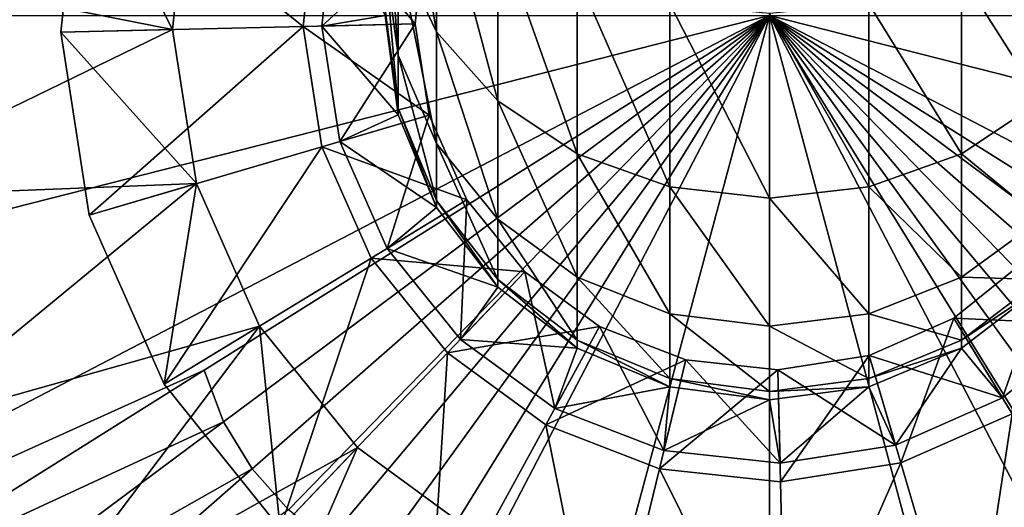
# Model space of a CAD drawing. Extents: x -105 to 105, y -579 to 0.
# Drawn here: x -20 to 6, y -487 to -474 of the extents above; entities that cross this region are included whole.
import ezdxf

# ---------------------------------------------------------------- set-up
doc = ezdxf.new("R2010")
doc.units = 0
doc.header["$MEASUREMENT"] = 0
for name, color, linetype in [('LAYER01810', 7, 'Continuous'), ('LAYER01811', 7, 'Continuous'), ('LAYER01812', 7, 'Continuous'), ('LAYER01813', 7, 'Continuous'), ('LAYER01814', 7, 'Continuous'), ('LAYER01815', 7, 'Continuous'), ('LAYER01816', 7, 'Continuous'), ('LAYER01828', 7, 'Continuous'), ('LAYER01829', 7, 'Continuous'), ('LAYER01830', 7, 'Continuous'), ('LAYER01831', 7, 'Continuous'), ('LAYER01832', 7, 'Continuous'), ('LAYER01833', 7, 'Continuous'), ('LAYER01834', 7, 'Continuous'), ('LAYER01835', 7, 'Continuous'), ('LAYER01836', 7, 'Continuous'), ('LAYER01842', 7, 'Continuous'), ('LAYER01843', 7, 'Continuous'), ('LAYER01844', 7, 'Continuous'), ('LAYER01845', 7, 'Continuous'), ('LAYER01846', 7, 'Continuous'), ('LAYER01852', 7, 'Continuous'), ('LAYER01853', 7, 'Continuous'), ('LAYER01854', 7, 'Continuous'), ('LAYER01855', 7, 'Continuous'), ('LAYER01856', 7, 'Continuous'), ('LAYER01862', 7, 'Continuous'), ('LAYER01863', 7, 'Continuous'), ('LAYER01864', 7, 'Continuous'), ('LAYER01865', 7, 'Continuous'), ('LAYER01866', 7, 'Continuous'), ('LAYER01872', 7, 'Continuous'), ('LAYER01873', 7, 'Continuous'), ('LAYER01874', 7, 'Continuous'), ('LAYER01875', 7, 'Continuous'), ('LAYER01876', 7, 'Continuous'), ('LAYER01882', 7, 'Continuous'), ('LAYER01883', 7, 'Continuous'), ('LAYER01884', 7, 'Continuous'), ('LAYER01885', 7, 'Continuous'), ('LAYER01886', 7, 'Continuous'), ('LAYER01892', 7, 'Continuous'), ('LAYER01893', 7, 'Continuous'), ('LAYER01894', 7, 'Continuous'), ('LAYER01895', 7, 'Continuous'), ('LAYER01896', 7, 'Continuous'), ('LAYER02072', 7, 'Continuous'), ('LAYER02073', 7, 'Continuous'), ('LAYER02074', 7, 'Continuous'), ('LAYER02075', 7, 'Continuous'), ('LAYER02076', 7, 'Continuous'), ('LAYER02077', 7, 'Continuous'), ('LAYER02078', 7, 'Continuous'), ('LAYER02114', 7, 'Continuous'), ('LAYER02115', 7, 'Continuous'), ('LAYER02116', 7, 'Continuous'), ('LAYER02117', 7, 'Continuous'), ('LAYER02118', 7, 'Continuous'), ('LAYER02119', 7, 'Continuous'), ('LAYER02120', 7, 'Continuous'), ('LAYER02121', 7, 'Continuous'), ('LAYER02122', 7, 'Continuous'), ('LAYER02136', 7, 'Continuous'), ('LAYER02137', 7, 'Continuous'), ('LAYER02138', 7, 'Continuous'), ('LAYER02139', 7, 'Continuous'), ('LAYER02140', 7, 'Continuous'), ('LAYER02141', 7, 'Continuous'), ('LAYER02142', 7, 'Continuous'), ('LAYER02144', 7, 'Continuous'), ('LAYER02209', 7, 'Continuous'), ('LAYER02210', 7, 'Continuous'), ('LAYER02211', 7, 'Continuous'), ('LAYER02212', 7, 'Continuous'), ('LAYER02213', 7, 'Continuous'), ('LAYER02214', 7, 'Continuous'), ('LAYER02215', 7, 'Continuous'), ('LAYER02216', 7, 'Continuous'), ('LAYER02217', 7, 'Continuous'), ('LAYER02218', 7, 'Continuous'), ('LAYER02219', 7, 'Continuous'), ('LAYER02220', 7, 'Continuous'), ('LAYER02221', 7, 'Continuous'), ('LAYER02222', 7, 'Continuous'), ('LAYER02223', 7, 'Continuous'), ('LAYER02238', 7, 'Continuous'), ('LAYER02239', 7, 'Continuous'), ('LAYER02240', 7, 'Continuous'), ('LAYER02241', 7, 'Continuous'), ('LAYER02242', 7, 'Continuous'), ('LAYER02243', 7, 'Continuous'), ('LAYER02244', 7, 'Continuous'), ('LAYER02245', 7, 'Continuous'), ('LAYER02246', 7, 'Continuous'), ('LAYER02247', 7, 'Continuous'), ('LAYER02248', 7, 'Continuous'), ('LAYER02249', 7, 'Continuous'), ('LAYER02264', 7, 'Continuous'), ('LAYER02265', 7, 'Continuous'), ('LAYER02266', 7, 'Continuous'), ('LAYER02267', 7, 'Continuous'), ('LAYER02268', 7, 'Continuous'), ('LAYER02269', 7, 'Continuous'), ('LAYER02270', 7, 'Continuous'), ('LAYER02271', 7, 'Continuous'), ('LAYER02286', 7, 'Continuous'), ('LAYER02287', 7, 'Continuous'), ('LAYER02288', 7, 'Continuous'), ('LAYER02289', 7, 'Continuous'), ('LAYER02290', 7, 'Continuous'), ('LAYER02291', 7, 'Continuous'), ('LAYER02292', 7, 'Continuous'), ('LAYER02293', 7, 'Continuous'), ('LAYER02294', 7, 'Continuous'), ('LAYER02295', 7, 'Continuous'), ('LAYER02310', 7, 'Continuous'), ('LAYER02311', 7, 'Continuous'), ('LAYER02312', 7, 'Continuous'), ('LAYER02313', 7, 'Continuous'), ('LAYER02314', 7, 'Continuous'), ('LAYER02315', 7, 'Continuous'), ('LAYER02316', 7, 'Continuous'), ('LAYER02317', 7, 'Continuous'), ('LAYER02318', 7, 'Continuous'), ('LAYER02319', 7, 'Continuous'), ('LAYER02320', 7, 'Continuous'), ('LAYER02321', 7, 'Continuous'), ('LAYER02336', 7, 'Continuous'), ('LAYER02337', 7, 'Continuous'), ('LAYER02338', 7, 'Continuous'), ('LAYER02339', 7, 'Continuous'), ('LAYER02340', 7, 'Continuous'), ('LAYER02341', 7, 'Continuous'), ('LAYER02342', 7, 'Continuous'), ('LAYER02343', 7, 'Continuous'), ('LAYER02359', 7, 'Continuous'), ('LAYER02360', 7, 'Continuous'), ('LAYER02361', 7, 'Continuous'), ('LAYER02362', 7, 'Continuous'), ('LAYER02363', 7, 'Continuous'), ('LAYER02377', 7, 'Continuous'), ('LAYER02378', 7, 'Continuous'), ('LAYER02379', 7, 'Continuous'), ('LAYER02380', 7, 'Continuous'), ('LAYER02388', 7, 'Continuous'), ('LAYER02396', 7, 'Continuous'), ('LAYER02397', 7, 'Continuous'), ('LAYER02398', 7, 'Continuous'), ('LAYER02399', 7, 'Continuous'), ('LAYER02400', 7, 'Continuous'), ('LAYER03012', 7, 'Continuous'), ('LAYER03014', 7, 'Continuous'), ('LAYER03304', 7, 'Continuous'), ('LAYER03309', 7, 'Continuous'), ('LAYER03316', 7, 'Continuous'), ('LAYER03317', 7, 'Continuous'), ('LAYER03321', 7, 'Continuous'), ('LAYER03322', 7, 'Continuous'), ('LAYER03323', 7, 'Continuous'), ('LAYER03324', 7, 'Continuous'), ('LAYER03325', 7, 'Continuous'), ('LAYER03326', 7, 'Continuous'), ('LAYER03327', 7, 'Continuous'), ('LAYER03333', 7, 'Continuous'), ('LAYER03334', 7, 'Continuous'), ('LAYER03349', 7, 'Continuous'), ('LAYER03526', 7, 'Continuous'), ('LAYER03529', 7, 'Continuous'), ('LAYER04116', 7, 'Continuous'), ('LAYER04119', 7, 'Continuous'), ('LAYER04392', 7, 'Continuous'), ('LAYER04417', 7, 'Continuous'), ('LAYER04418', 7, 'Continuous'), ('LAYER04419', 7, 'Continuous'), ('LAYER04420', 7, 'Continuous'), ('LAYER04421', 7, 'Continuous'), ('LAYER04422', 7, 'Continuous'), ('LAYER04444', 7, 'Continuous'), ('LAYER04622', 7, 'Continuous'), ('LAYER04624', 7, 'Continuous'), ('LAYER04662', 7, 'Continuous'), ('LAYER04700', 7, 'Continuous')]:
    doc.layers.add(name, color=color, linetype=linetype)

msp = doc.modelspace()

# ---------------------------------------------------------------- linework, layer by layer
at = {"layer": 'LAYER01810', "color": 253}
msp.add_3dface([(-9.949, -476.665, 2218), (-10.3, -473.835, 2221.136), (-10.3, -474, 2218)], dxfattribs=at)
at = {"layer": 'LAYER01811', "color": 253}
msp.add_3dface([(-9.949, -476.665, 2218), (-9.949, -476.486, 2221.415), (-10.3, -473.835, 2221.136)], dxfattribs=at)
at = {"layer": 'LAYER01812', "color": 253}
msp.add_3dface([(-9.949, -476.665, 2218), (-8.92, -479.15, 2218), (-9.949, -476.486, 2221.415)], dxfattribs=at)
at = {"layer": 'LAYER01813', "color": 253}
msp.add_3dface([(-9.949, -476.486, 2221.415), (-8.92, -479.15, 2218), (-8.92, -478.957, 2221.674)], dxfattribs=at)
at = {"layer": 'LAYER01814', "color": 253}
msp.add_3dface([(-9.949, -475.067, 2228.094), (-8.92, -478.957, 2221.674), (-8.92, -477.429, 2228.862)], dxfattribs=at)
at = {"layer": 'LAYER01815', "color": 253}
msp.add_3dface([(-9.949, -472.289, 2234.333), (-8.92, -477.429, 2228.862), (-8.92, -474.44, 2235.575)], dxfattribs=at)
at = {"layer": 'LAYER01816', "color": 253}
msp.add_3dface([(-9.949, -468.275, 2239.858), (-8.92, -474.44, 2235.575), (-8.92, -470.121, 2241.52)], dxfattribs=at)
at = {"layer": 'LAYER01828', "color": 253}
msp.add_3dface([(-9.949, -475.067, 2228.094), (-10.3, -469.98, 2233), (-10.3, -472.531, 2227.27)], dxfattribs=at)
at = {"layer": 'LAYER01829', "color": 253}
msp.add_3dface([(-9.949, -476.486, 2221.415), (-10.3, -472.531, 2227.27), (-10.3, -473.835, 2221.136)], dxfattribs=at)
at = {"layer": 'LAYER01830', "color": 253}
msp.add_3dface([(-9.949, -476.486, 2221.415), (-9.949, -475.067, 2228.094), (-10.3, -472.531, 2227.27)], dxfattribs=at)
at = {"layer": 'LAYER01831', "color": 253}
msp.add_3dface([(-9.949, -476.486, 2221.415), (-8.92, -478.957, 2221.674), (-9.949, -475.067, 2228.094)], dxfattribs=at)
at = {"layer": 'LAYER01832', "color": 253}
msp.add_3dface([(-8.92, -479.15, 2218), (-7.283, -481.283, 2218), (-8.92, -478.957, 2221.674)], dxfattribs=at)
at = {"layer": 'LAYER01833', "color": 253}
msp.add_3dface([(-8.92, -478.957, 2221.674), (-7.283, -481.283, 2218), (-7.283, -481.079, 2221.897)], dxfattribs=at)
at = {"layer": 'LAYER01834', "color": 253}
msp.add_3dface([(-8.92, -477.429, 2228.862), (-7.283, -481.079, 2221.897), (-7.283, -479.458, 2229.521)], dxfattribs=at)
at = {"layer": 'LAYER01835', "color": 253}
msp.add_3dface([(-8.92, -474.44, 2235.575), (-7.283, -479.458, 2229.521), (-7.283, -476.288, 2236.642)], dxfattribs=at)
at = {"layer": 'LAYER01836', "color": 253}
msp.add_3dface([(-8.92, -470.121, 2241.52), (-7.283, -476.288, 2236.642), (-7.283, -471.706, 2242.947)], dxfattribs=at)
at = {"layer": 'LAYER01842', "color": 253}
msp.add_3dface([(-7.283, -481.283, 2218), (-5.15, -482.92, 2218), (-7.283, -481.079, 2221.897)], dxfattribs=at)
at = {"layer": 'LAYER01843', "color": 253}
msp.add_3dface([(-7.283, -481.079, 2221.897), (-5.15, -482.92, 2218), (-5.15, -482.706, 2222.068)], dxfattribs=at)
at = {"layer": 'LAYER01844', "color": 253}
msp.add_3dface([(-7.283, -479.458, 2229.521), (-5.15, -482.706, 2222.068), (-5.15, -481.015, 2230.027)], dxfattribs=at)
at = {"layer": 'LAYER01845', "color": 253}
msp.add_3dface([(-7.283, -476.288, 2236.642), (-5.15, -481.015, 2230.027), (-5.15, -477.705, 2237.46)], dxfattribs=at)
at = {"layer": 'LAYER01846', "color": 253}
msp.add_3dface([(-7.283, -471.706, 2242.947), (-5.15, -477.705, 2237.46), (-5.15, -472.923, 2244.043)], dxfattribs=at)
at = {"layer": 'LAYER01852', "color": 253}
msp.add_3dface([(-5.15, -482.92, 2218), (-2.666, -483.949, 2218), (-5.15, -482.706, 2222.068)], dxfattribs=at)
at = {"layer": 'LAYER01853', "color": 253}
msp.add_3dface([(-5.15, -482.706, 2222.068), (-2.666, -483.949, 2218), (-2.666, -483.73, 2222.176)], dxfattribs=at)
at = {"layer": 'LAYER01854', "color": 253}
msp.add_3dface([(-5.15, -481.015, 2230.027), (-2.666, -483.73, 2222.176), (-2.666, -481.993, 2230.345)], dxfattribs=at)
at = {"layer": 'LAYER01855', "color": 253}
msp.add_3dface([(-5.15, -477.705, 2237.46), (-2.666, -481.993, 2230.345), (-2.666, -478.596, 2237.975)], dxfattribs=at)
at = {"layer": 'LAYER01856', "color": 253}
msp.add_3dface([(-5.15, -472.923, 2244.043), (-2.666, -478.596, 2237.975), (-2.666, -473.688, 2244.731)], dxfattribs=at)
at = {"layer": 'LAYER01862', "color": 253}
msp.add_3dface([(-2.666, -483.949, 2218), (0, -484.3, 2218), (-2.666, -483.73, 2222.176)], dxfattribs=at)
at = {"layer": 'LAYER01863', "color": 253}
msp.add_3dface([(-2.666, -483.73, 2222.176), (0, -484.3, 2218), (0, -484.079, 2222.212)], dxfattribs=at)
at = {"layer": 'LAYER01864', "color": 253}
msp.add_3dface([(-2.666, -481.993, 2230.345), (0, -484.079, 2222.212), (0, -482.327, 2230.453)], dxfattribs=at)
at = {"layer": 'LAYER01865', "color": 253}
msp.add_3dface([(-2.666, -478.596, 2237.975), (0, -482.327, 2230.453), (0, -478.9, 2238.15)], dxfattribs=at)
at = {"layer": 'LAYER01866', "color": 253}
msp.add_3dface([(-2.666, -473.688, 2244.731), (0, -478.9, 2238.15), (0, -473.948, 2244.966)], dxfattribs=at)
at = {"layer": 'LAYER01872', "color": 253}
msp.add_3dface([(0, -484.3, 2218), (2.666, -483.949, 2218), (0, -484.079, 2222.212)], dxfattribs=at)
at = {"layer": 'LAYER01873', "color": 253}
msp.add_3dface([(0, -484.079, 2222.212), (2.666, -483.949, 2218), (2.666, -483.73, 2222.176)], dxfattribs=at)
at = {"layer": 'LAYER01874', "color": 253}
msp.add_3dface([(0, -482.327, 2230.453), (2.666, -483.73, 2222.176), (2.666, -481.993, 2230.345)], dxfattribs=at)
at = {"layer": 'LAYER01875', "color": 253}
msp.add_3dface([(0, -478.9, 2238.15), (2.666, -481.993, 2230.345), (2.666, -478.596, 2237.975)], dxfattribs=at)
at = {"layer": 'LAYER01876', "color": 253}
msp.add_3dface([(0, -473.948, 2244.966), (2.666, -478.596, 2237.975), (2.666, -473.688, 2244.731)], dxfattribs=at)
at = {"layer": 'LAYER01882', "color": 253}
msp.add_3dface([(2.666, -483.949, 2218), (5.15, -482.92, 2218), (2.666, -483.73, 2222.176)], dxfattribs=at)
at = {"layer": 'LAYER01883', "color": 253}
msp.add_3dface([(2.666, -483.73, 2222.176), (5.15, -482.92, 2218), (5.15, -482.706, 2222.068)], dxfattribs=at)
at = {"layer": 'LAYER01884', "color": 253}
msp.add_3dface([(2.666, -481.993, 2230.345), (5.15, -482.706, 2222.068), (5.15, -481.015, 2230.027)], dxfattribs=at)
at = {"layer": 'LAYER01885', "color": 253}
msp.add_3dface([(2.666, -478.596, 2237.975), (5.15, -481.015, 2230.027), (5.15, -477.705, 2237.46)], dxfattribs=at)
at = {"layer": 'LAYER01886', "color": 253}
msp.add_3dface([(2.666, -473.688, 2244.731), (5.15, -477.705, 2237.46), (5.15, -472.923, 2244.043)], dxfattribs=at)
at = {"layer": 'LAYER01892', "color": 253}
msp.add_3dface([(5.15, -482.92, 2218), (7.283, -481.283, 2218), (5.15, -482.706, 2222.068)], dxfattribs=at)
at = {"layer": 'LAYER01893', "color": 253}
msp.add_3dface([(5.15, -482.706, 2222.068), (7.283, -481.283, 2218), (7.283, -481.079, 2221.897)], dxfattribs=at)
at = {"layer": 'LAYER01894', "color": 253}
msp.add_3dface([(5.15, -481.015, 2230.027), (7.283, -481.079, 2221.897), (7.283, -479.458, 2229.521)], dxfattribs=at)
at = {"layer": 'LAYER01895', "color": 253}
msp.add_3dface([(5.15, -477.705, 2237.46), (7.283, -479.458, 2229.521), (7.283, -476.288, 2236.642)], dxfattribs=at)
at = {"layer": 'LAYER01896', "color": 253}
msp.add_3dface([(5.15, -472.923, 2244.043), (7.283, -476.288, 2236.642), (7.283, -471.706, 2242.947)], dxfattribs=at)
at = {"layer": 'LAYER02072', "color": 253}
msp.add_3dface([(5.15, -481.015, 2230.027), (5.15, -482.706, 2222.068), (7.283, -481.079, 2221.897)], dxfattribs=at)
at = {"layer": 'LAYER02073', "color": 253}
msp.add_3dface([(2.666, -481.993, 2230.345), (2.666, -483.73, 2222.176), (5.15, -482.706, 2222.068)], dxfattribs=at)
at = {"layer": 'LAYER02074', "color": 253}
msp.add_3dface([(0, -482.327, 2230.453), (0, -484.079, 2222.212), (2.666, -483.73, 2222.176)], dxfattribs=at)
at = {"layer": 'LAYER02075', "color": 253}
msp.add_3dface([(-2.666, -481.993, 2230.345), (-2.666, -483.73, 2222.176), (0, -484.079, 2222.212)], dxfattribs=at)
at = {"layer": 'LAYER02076', "color": 253}
msp.add_3dface([(-5.15, -481.015, 2230.027), (-5.15, -482.706, 2222.068), (-2.666, -483.73, 2222.176)], dxfattribs=at)
at = {"layer": 'LAYER02077', "color": 253}
msp.add_3dface([(-7.283, -479.458, 2229.521), (-7.283, -481.079, 2221.897), (-5.15, -482.706, 2222.068)], dxfattribs=at)
at = {"layer": 'LAYER02078', "color": 253}
msp.add_3dface([(-8.92, -477.429, 2228.862), (-8.92, -478.957, 2221.674), (-7.283, -481.079, 2221.897)], dxfattribs=at)
at = {"layer": 'LAYER02114', "color": 253}
msp.add_3dface([(5.15, -477.705, 2237.46), (5.15, -481.015, 2230.027), (7.283, -479.458, 2229.521)], dxfattribs=at)
at = {"layer": 'LAYER02115', "color": 253}
msp.add_3dface([(2.666, -478.596, 2237.975), (2.666, -481.993, 2230.345), (5.15, -481.015, 2230.027)], dxfattribs=at)
at = {"layer": 'LAYER02116', "color": 253}
msp.add_3dface([(0, -478.9, 2238.15), (0, -482.327, 2230.453), (2.666, -481.993, 2230.345)], dxfattribs=at)
at = {"layer": 'LAYER02117', "color": 253}
msp.add_3dface([(-2.666, -478.596, 2237.975), (-2.666, -481.993, 2230.345), (0, -482.327, 2230.453)], dxfattribs=at)
at = {"layer": 'LAYER02118', "color": 253}
msp.add_3dface([(-5.15, -477.705, 2237.46), (-5.15, -481.015, 2230.027), (-2.666, -481.993, 2230.345)], dxfattribs=at)
at = {"layer": 'LAYER02119', "color": 253}
msp.add_3dface([(-7.283, -476.288, 2236.642), (-7.283, -479.458, 2229.521), (-5.15, -481.015, 2230.027)], dxfattribs=at)
at = {"layer": 'LAYER02120', "color": 253}
msp.add_3dface([(-8.92, -474.44, 2235.575), (-8.92, -477.429, 2228.862), (-7.283, -479.458, 2229.521)], dxfattribs=at)
at = {"layer": 'LAYER02121', "color": 253}
msp.add_3dface([(-10.3, -469.98, 2233), (-9.949, -475.067, 2228.094), (-9.949, -472.289, 2234.333)], dxfattribs=at)
at = {"layer": 'LAYER02122', "color": 253}
msp.add_3dface([(-9.949, -472.289, 2234.333), (-9.949, -475.067, 2228.094), (-8.92, -477.429, 2228.862)], dxfattribs=at)
at = {"layer": 'LAYER02136', "color": 253}
msp.add_3dface([(5.15, -472.923, 2244.043), (5.15, -477.705, 2237.46), (7.283, -476.288, 2236.642)], dxfattribs=at)
at = {"layer": 'LAYER02137', "color": 253}
msp.add_3dface([(2.666, -473.688, 2244.731), (2.666, -478.596, 2237.975), (5.15, -477.705, 2237.46)], dxfattribs=at)
at = {"layer": 'LAYER02138', "color": 253}
msp.add_3dface([(0, -473.948, 2244.966), (0, -478.9, 2238.15), (2.666, -478.596, 2237.975)], dxfattribs=at)
at = {"layer": 'LAYER02139', "color": 253}
msp.add_3dface([(-2.666, -473.688, 2244.731), (-2.666, -478.596, 2237.975), (0, -478.9, 2238.15)], dxfattribs=at)
at = {"layer": 'LAYER02140', "color": 253}
msp.add_3dface([(-5.15, -472.923, 2244.043), (-5.15, -477.705, 2237.46), (-2.666, -478.596, 2237.975)], dxfattribs=at)
at = {"layer": 'LAYER02141', "color": 253}
msp.add_3dface([(-7.283, -471.706, 2242.947), (-7.283, -476.288, 2236.642), (-5.15, -477.705, 2237.46)], dxfattribs=at)
at = {"layer": 'LAYER02142', "color": 253}
msp.add_3dface([(-8.92, -470.121, 2241.52), (-8.92, -474.44, 2235.575), (-7.283, -476.288, 2236.642)], dxfattribs=at)
at = {"layer": 'LAYER02144', "color": 253}
msp.add_3dface([(-9.949, -468.275, 2239.858), (-9.949, -472.289, 2234.333), (-8.92, -474.44, 2235.575)], dxfattribs=at)
at = {"layer": 'LAYER02209', "color": 253}
for points in [[(5.15, -482.92, 2218), (5.15, -482.92, 2212), (7.283, -481.283, 2218)], [(7.283, -481.283, 2218), (5.15, -482.92, 2212), (7.283, -481.283, 2212)]]:
    msp.add_3dface(points, dxfattribs=at)
at = {"layer": 'LAYER02210', "color": 253}
for points in [[(2.666, -483.949, 2218), (2.666, -483.949, 2212), (5.15, -482.92, 2218)], [(5.15, -482.92, 2218), (2.666, -483.949, 2212), (5.15, -482.92, 2212)]]:
    msp.add_3dface(points, dxfattribs=at)
at = {"layer": 'LAYER02211', "color": 253}
for points in [[(0, -484.3, 2218), (0, -484.3, 2212), (2.666, -483.949, 2218)], [(2.666, -483.949, 2218), (0, -484.3, 2212), (2.666, -483.949, 2212)]]:
    msp.add_3dface(points, dxfattribs=at)
at = {"layer": 'LAYER02212', "color": 253}
for points in [[(-2.666, -483.949, 2218), (-2.666, -483.949, 2212), (0, -484.3, 2218)], [(0, -484.3, 2218), (-2.666, -483.949, 2212), (0, -484.3, 2212)]]:
    msp.add_3dface(points, dxfattribs=at)
at = {"layer": 'LAYER02213', "color": 253}
for points in [[(-5.15, -482.92, 2218), (-5.15, -482.92, 2212), (-2.666, -483.949, 2218)], [(-2.666, -483.949, 2218), (-5.15, -482.92, 2212), (-2.666, -483.949, 2212)]]:
    msp.add_3dface(points, dxfattribs=at)
at = {"layer": 'LAYER02214', "color": 253}
for points in [[(-7.283, -481.283, 2218), (-7.283, -481.283, 2212), (-5.15, -482.92, 2218)], [(-5.15, -482.92, 2218), (-7.283, -481.283, 2212), (-5.15, -482.92, 2212)]]:
    msp.add_3dface(points, dxfattribs=at)
at = {"layer": 'LAYER02215', "color": 253}
for points in [[(-8.92, -479.15, 2218), (-8.92, -479.15, 2212), (-7.283, -481.283, 2218)], [(-7.283, -481.283, 2218), (-8.92, -479.15, 2212), (-7.283, -481.283, 2212)]]:
    msp.add_3dface(points, dxfattribs=at)
at = {"layer": 'LAYER02216', "color": 253}
for points in [[(-9.949, -476.665, 2218), (-9.949, -476.665, 2212), (-8.92, -479.15, 2218)], [(-8.92, -479.15, 2218), (-9.949, -476.665, 2212), (-8.92, -479.15, 2212)]]:
    msp.add_3dface(points, dxfattribs=at)
at = {"layer": 'LAYER02217', "color": 253}
for points in [[(-10.3, -474, 2218), (-10.3, -474, 2212), (-9.949, -476.665, 2218)], [(-9.949, -476.665, 2218), (-10.3, -474, 2212), (-9.949, -476.665, 2212)]]:
    msp.add_3dface(points, dxfattribs=at)
at = {"layer": 'LAYER02218', "color": 253}
for points in [[(-11.997, -474.283, 2212), (-10.3, -474, 2212), (-11.661, -471.168, 2212)], [(-11.997, -474.283, 2212), (-9.949, -476.665, 2212), (-10.3, -474, 2212)], [(-11.514, -477.378, 2212), (-9.949, -476.665, 2212), (-11.997, -474.283, 2212)], [(-11.514, -477.378, 2212), (-8.92, -479.15, 2212), (-9.949, -476.665, 2212)], [(-10.248, -480.243, 2212), (-8.92, -479.15, 2212), (-11.514, -477.378, 2212)], [(-10.248, -480.243, 2212), (-7.283, -481.283, 2212), (-8.92, -479.15, 2212)], [(-8.283, -482.683, 2212), (-7.283, -481.283, 2212), (-10.248, -480.243, 2212)], [(-8.283, -482.683, 2212), (-5.15, -482.92, 2212), (-7.283, -481.283, 2212)], [(6.244, -484.247, 2212), (7.283, -481.283, 2212), (5.15, -482.92, 2212)], [(8.683, -482.282, 2212), (7.283, -481.283, 2212), (6.244, -484.247, 2212)], [(-5.753, -484.531, 2212), (-5.15, -482.92, 2212), (-8.283, -482.683, 2212)], [(-5.753, -484.531, 2212), (-2.666, -483.949, 2212), (-5.15, -482.92, 2212)], [(3.378, -485.514, 2212), (5.15, -482.92, 2212), (2.666, -483.949, 2212)], [(6.244, -484.247, 2212), (5.15, -482.92, 2212), (3.378, -485.514, 2212)], [(-2.831, -485.661, 2212), (-2.666, -483.949, 2212), (-5.753, -484.531, 2212)], [(-2.831, -485.661, 2212), (0, -484.3, 2212), (-2.666, -483.949, 2212)], [(0.283, -485.996, 2212), (2.666, -483.949, 2212), (0, -484.3, 2212)], [(3.378, -485.514, 2212), (2.666, -483.949, 2212), (0.283, -485.996, 2212)], [(0.283, -485.996, 2212), (0, -484.3, 2212), (-2.831, -485.661, 2212)]]:
    msp.add_3dface(points, dxfattribs=at)
at = {"layer": 'LAYER02219', "color": 253}
for points in [[(-8.283, -482.683, 2212), (-8.283, -482.683, 2187), (-5.753, -484.531, 2212)], [(-5.753, -484.531, 2212), (-8.283, -482.683, 2187), (-5.753, -484.531, 2187)]]:
    msp.add_3dface(points, dxfattribs=at)
at = {"layer": 'LAYER02220', "color": 253}
for points in [[(-8.283, -482.683, 2187), (-8.283, -482.683, 2212), (-10.248, -480.243, 2187)], [(-10.248, -480.243, 2187), (-8.283, -482.683, 2212), (-10.248, -480.243, 2212)]]:
    msp.add_3dface(points, dxfattribs=at)
at = {"layer": 'LAYER02221', "color": 253}
for points in [[(-10.248, -480.243, 2187), (-10.248, -480.243, 2212), (-11.514, -477.378, 2187)], [(-11.514, -477.378, 2187), (-10.248, -480.243, 2212), (-11.514, -477.378, 2212)]]:
    msp.add_3dface(points, dxfattribs=at)
at = {"layer": 'LAYER02222', "color": 253}
for points in [[(-11.997, -474.283, 2212), (-11.997, -474.283, 2187), (-11.514, -477.378, 2212)], [(-11.514, -477.378, 2212), (-11.997, -474.283, 2187), (-11.514, -477.378, 2187)]]:
    msp.add_3dface(points, dxfattribs=at)
at = {"layer": 'LAYER02223', "color": 253}
for points in [[(-11.661, -471.168, 2212), (-11.661, -471.168, 2187), (-11.997, -474.283, 2212)], [(-11.997, -474.283, 2212), (-11.661, -471.168, 2187), (-11.997, -474.283, 2187)]]:
    msp.add_3dface(points, dxfattribs=at)
at = {"layer": 'LAYER02238', "color": 253}
for points in [[(6.244, -484.247, 2212), (6.244, -484.247, 2187), (8.683, -482.282, 2212)], [(8.683, -482.282, 2212), (6.244, -484.247, 2187), (8.683, -482.282, 2187)]]:
    msp.add_3dface(points, dxfattribs=at)
at = {"layer": 'LAYER02239', "color": 253}
for points in [[(3.378, -485.514, 2212), (3.378, -485.514, 2187), (6.244, -484.247, 2212)], [(6.244, -484.247, 2212), (3.378, -485.514, 2187), (6.244, -484.247, 2187)]]:
    msp.add_3dface(points, dxfattribs=at)
at = {"layer": 'LAYER02240', "color": 253}
for points in [[(0.283, -485.996, 2212), (0.283, -485.996, 2187), (3.378, -485.514, 2212)], [(3.378, -485.514, 2212), (0.283, -485.996, 2187), (3.378, -485.514, 2187)]]:
    msp.add_3dface(points, dxfattribs=at)
at = {"layer": 'LAYER02241', "color": 253}
for points in [[(-2.831, -485.661, 2212), (-2.831, -485.661, 2187), (0.283, -485.996, 2212)], [(0.283, -485.996, 2212), (-2.831, -485.661, 2187), (0.283, -485.996, 2187)]]:
    msp.add_3dface(points, dxfattribs=at)
at = {"layer": 'LAYER02242', "color": 253}
for points in [[(-5.753, -484.531, 2212), (-5.753, -484.531, 2187), (-2.831, -485.661, 2212)], [(-2.831, -485.661, 2212), (-5.753, -484.531, 2187), (-2.831, -485.661, 2187)]]:
    msp.add_3dface(points, dxfattribs=at)
at = {"layer": 'LAYER02243', "color": 253}
msp.add_3dface([(-8.283, -482.683, 2187), (-6.557, -480.874, 2184.5), (-5.753, -484.531, 2187)], dxfattribs=at)
at = {"layer": 'LAYER02244', "color": 253}
msp.add_3dface([(-8.283, -482.683, 2187), (-8.113, -478.942, 2184.5), (-6.557, -480.874, 2184.5)], dxfattribs=at)
at = {"layer": 'LAYER02245', "color": 253}
msp.add_3dface([(-8.283, -482.683, 2187), (-10.248, -480.243, 2187), (-8.113, -478.942, 2184.5)], dxfattribs=at)
at = {"layer": 'LAYER02246', "color": 253}
msp.add_3dface([(-8.113, -478.942, 2184.5), (-10.248, -480.243, 2187), (-9.116, -476.674, 2184.5)], dxfattribs=at)
at = {"layer": 'LAYER02247', "color": 253}
msp.add_3dface([(-9.116, -476.674, 2184.5), (-10.248, -480.243, 2187), (-11.514, -477.378, 2187)], dxfattribs=at)
at = {"layer": 'LAYER02248', "color": 253}
msp.add_3dface([(-9.497, -474.224, 2184.5), (-11.514, -477.378, 2187), (-11.997, -474.283, 2187)], dxfattribs=at)
at = {"layer": 'LAYER02249', "color": 253}
msp.add_3dface([(-9.232, -471.758, 2184.5), (-11.997, -474.283, 2187), (-11.661, -471.168, 2187)], dxfattribs=at)
at = {"layer": 'LAYER02264', "color": 253}
msp.add_3dface([(4.943, -482.112, 2184.5), (8.683, -482.282, 2187), (6.244, -484.247, 2187)], dxfattribs=at)
at = {"layer": 'LAYER02265', "color": 253}
msp.add_3dface([(2.675, -483.115, 2184.5), (6.244, -484.247, 2187), (3.378, -485.514, 2187)], dxfattribs=at)
at = {"layer": 'LAYER02266', "color": 253}
msp.add_3dface([(0.224, -483.497, 2184.5), (3.378, -485.514, 2187), (0.283, -485.996, 2187)], dxfattribs=at)
at = {"layer": 'LAYER02267', "color": 253}
msp.add_3dface([(-2.242, -483.231, 2184.5), (0.283, -485.996, 2187), (-2.831, -485.661, 2187)], dxfattribs=at)
at = {"layer": 'LAYER02268', "color": 253}
msp.add_3dface([(-4.555, -482.337, 2184.5), (-2.831, -485.661, 2187), (-5.753, -484.531, 2187)], dxfattribs=at)
at = {"layer": 'LAYER02269', "color": 253}
msp.add_3dface([(-6.557, -480.874, 2184.5), (-4.555, -482.337, 2184.5), (-5.753, -484.531, 2187)], dxfattribs=at)
at = {"layer": 'LAYER02270', "color": 253}
msp.add_3dface([(-9.116, -476.674, 2184.5), (-11.514, -477.378, 2187), (-9.497, -474.224, 2184.5)], dxfattribs=at)
at = {"layer": 'LAYER02271', "color": 253}
msp.add_3dface([(-9.497, -474.224, 2184.5), (-11.997, -474.283, 2187), (-9.232, -471.758, 2184.5)], dxfattribs=at)
at = {"layer": 'LAYER02286', "color": 253}
msp.add_3dface([(6.874, -480.557, 2184.5), (8.683, -482.282, 2187), (4.943, -482.112, 2184.5)], dxfattribs=at)
at = {"layer": 'LAYER02287', "color": 253}
msp.add_3dface([(4.943, -482.112, 2184.5), (6.244, -484.247, 2187), (2.675, -483.115, 2184.5)], dxfattribs=at)
at = {"layer": 'LAYER02288', "color": 253}
msp.add_3dface([(2.675, -483.115, 2184.5), (3.378, -485.514, 2187), (0.224, -483.497, 2184.5)], dxfattribs=at)
at = {"layer": 'LAYER02289', "color": 253}
msp.add_3dface([(0.224, -483.497, 2184.5), (0.283, -485.996, 2187), (-2.242, -483.231, 2184.5)], dxfattribs=at)
at = {"layer": 'LAYER02290', "color": 253}
msp.add_3dface([(-2.242, -483.231, 2184.5), (-2.831, -485.661, 2187), (-4.555, -482.337, 2184.5)], dxfattribs=at)
at = {"layer": 'LAYER02291', "color": 253}
for points in [[(-6.557, -480.874, 2184.5), (-6.557, -480.874, 2177.5), (-4.555, -482.337, 2184.5)], [(-4.555, -482.337, 2184.5), (-6.557, -480.874, 2177.5), (-4.555, -482.337, 2177.5)]]:
    msp.add_3dface(points, dxfattribs=at)
at = {"layer": 'LAYER02292', "color": 253}
for points in [[(-6.557, -480.874, 2177.5), (-6.557, -480.874, 2184.5), (-8.113, -478.942, 2177.5)], [(-8.113, -478.942, 2177.5), (-6.557, -480.874, 2184.5), (-8.113, -478.942, 2184.5)]]:
    msp.add_3dface(points, dxfattribs=at)
at = {"layer": 'LAYER02293', "color": 253}
for points in [[(-8.113, -478.942, 2177.5), (-8.113, -478.942, 2184.5), (-9.116, -476.674, 2177.5)], [(-9.116, -476.674, 2177.5), (-8.113, -478.942, 2184.5), (-9.116, -476.674, 2184.5)]]:
    msp.add_3dface(points, dxfattribs=at)
at = {"layer": 'LAYER02294', "color": 253}
for points in [[(-9.497, -474.224, 2184.5), (-9.497, -474.224, 2177.5), (-9.116, -476.674, 2184.5)], [(-9.116, -476.674, 2184.5), (-9.497, -474.224, 2177.5), (-9.116, -476.674, 2177.5)]]:
    msp.add_3dface(points, dxfattribs=at)
at = {"layer": 'LAYER02295', "color": 253}
for points in [[(-9.232, -471.758, 2184.5), (-9.232, -471.758, 2177.5), (-9.497, -474.224, 2184.5)], [(-9.497, -474.224, 2184.5), (-9.232, -471.758, 2177.5), (-9.497, -474.224, 2177.5)]]:
    msp.add_3dface(points, dxfattribs=at)
at = {"layer": 'LAYER02310', "color": 253}
for points in [[(4.943, -482.112, 2184.5), (4.943, -482.112, 2177.5), (6.874, -480.557, 2184.5)], [(6.874, -480.557, 2184.5), (4.943, -482.112, 2177.5), (6.874, -480.557, 2177.5)]]:
    msp.add_3dface(points, dxfattribs=at)
at = {"layer": 'LAYER02311', "color": 253}
for points in [[(2.675, -483.115, 2184.5), (2.675, -483.115, 2177.5), (4.943, -482.112, 2184.5)], [(4.943, -482.112, 2184.5), (2.675, -483.115, 2177.5), (4.943, -482.112, 2177.5)]]:
    msp.add_3dface(points, dxfattribs=at)
at = {"layer": 'LAYER02312', "color": 253}
for points in [[(0.224, -483.497, 2184.5), (0.224, -483.497, 2177.5), (2.675, -483.115, 2184.5)], [(2.675, -483.115, 2184.5), (0.224, -483.497, 2177.5), (2.675, -483.115, 2177.5)]]:
    msp.add_3dface(points, dxfattribs=at)
at = {"layer": 'LAYER02313', "color": 253}
for points in [[(-2.242, -483.231, 2184.5), (-2.242, -483.231, 2177.5), (0.224, -483.497, 2184.5)], [(0.224, -483.497, 2184.5), (-2.242, -483.231, 2177.5), (0.224, -483.497, 2177.5)]]:
    msp.add_3dface(points, dxfattribs=at)
at = {"layer": 'LAYER02314', "color": 253}
for points in [[(-4.555, -482.337, 2184.5), (-4.555, -482.337, 2177.5), (-2.242, -483.231, 2184.5)], [(-2.242, -483.231, 2184.5), (-4.555, -482.337, 2177.5), (-2.242, -483.231, 2177.5)]]:
    msp.add_3dface(points, dxfattribs=at)
at = {"layer": 'LAYER02315', "color": 253}
msp.add_3dface([(-6.557, -480.874, 2177.5), (-8.628, -483.045, 2174.5), (-4.555, -482.337, 2177.5)], dxfattribs=at)
at = {"layer": 'LAYER02316', "color": 253}
msp.add_3dface([(-6.557, -480.874, 2177.5), (-10.675, -480.503, 2174.5), (-8.628, -483.045, 2174.5)], dxfattribs=at)
at = {"layer": 'LAYER02317', "color": 253}
msp.add_3dface([(-6.557, -480.874, 2177.5), (-8.113, -478.942, 2177.5), (-10.675, -480.503, 2174.5)], dxfattribs=at)
at = {"layer": 'LAYER02318', "color": 253}
msp.add_3dface([(-10.675, -480.503, 2174.5), (-8.113, -478.942, 2177.5), (-11.994, -477.519, 2174.5)], dxfattribs=at)
at = {"layer": 'LAYER02319', "color": 253}
msp.add_3dface([(-11.994, -477.519, 2174.5), (-8.113, -478.942, 2177.5), (-9.116, -476.674, 2177.5)], dxfattribs=at)
at = {"layer": 'LAYER02320', "color": 253}
msp.add_3dface([(-12.496, -474.295, 2174.5), (-9.116, -476.674, 2177.5), (-9.497, -474.224, 2177.5)], dxfattribs=at)
at = {"layer": 'LAYER02321', "color": 253}
msp.add_3dface([(-12.147, -471.05, 2174.5), (-9.497, -474.224, 2177.5), (-9.232, -471.758, 2177.5)], dxfattribs=at)
at = {"layer": 'LAYER02336', "color": 253}
msp.add_3dface([(6.504, -484.674, 2174.5), (6.874, -480.557, 2177.5), (4.943, -482.112, 2177.5)], dxfattribs=at)
at = {"layer": 'LAYER02337', "color": 253}
msp.add_3dface([(3.519, -485.994, 2174.5), (4.943, -482.112, 2177.5), (2.675, -483.115, 2177.5)], dxfattribs=at)
at = {"layer": 'LAYER02338', "color": 253}
msp.add_3dface([(0.295, -486.496, 2174.5), (2.675, -483.115, 2177.5), (0.224, -483.497, 2177.5)], dxfattribs=at)
at = {"layer": 'LAYER02339', "color": 253}
msp.add_3dface([(-2.949, -486.147, 2174.5), (0.224, -483.497, 2177.5), (-2.242, -483.231, 2177.5)], dxfattribs=at)
at = {"layer": 'LAYER02340', "color": 253}
msp.add_3dface([(-5.993, -484.969, 2174.5), (-2.242, -483.231, 2177.5), (-4.555, -482.337, 2177.5)], dxfattribs=at)
at = {"layer": 'LAYER02341', "color": 253}
msp.add_3dface([(-8.628, -483.045, 2174.5), (-5.993, -484.969, 2174.5), (-4.555, -482.337, 2177.5)], dxfattribs=at)
at = {"layer": 'LAYER02342', "color": 253}
msp.add_3dface([(-11.994, -477.519, 2174.5), (-9.116, -476.674, 2177.5), (-12.496, -474.295, 2174.5)], dxfattribs=at)
at = {"layer": 'LAYER02343', "color": 253}
msp.add_3dface([(-12.496, -474.295, 2174.5), (-9.497, -474.224, 2177.5), (-12.147, -471.05, 2174.5)], dxfattribs=at)
at = {"layer": 'LAYER02359', "color": 253}
msp.add_3dface([(6.504, -484.674, 2174.5), (4.943, -482.112, 2177.5), (3.519, -485.994, 2174.5)], dxfattribs=at)
at = {"layer": 'LAYER02360', "color": 253}
msp.add_3dface([(3.519, -485.994, 2174.5), (2.675, -483.115, 2177.5), (0.295, -486.496, 2174.5)], dxfattribs=at)
at = {"layer": 'LAYER02361', "color": 253}
msp.add_3dface([(0.295, -486.496, 2174.5), (0.224, -483.497, 2177.5), (-2.949, -486.147, 2174.5)], dxfattribs=at)
at = {"layer": 'LAYER02362', "color": 253}
msp.add_3dface([(-2.949, -486.147, 2174.5), (-2.242, -483.231, 2177.5), (-5.993, -484.969, 2174.5)], dxfattribs=at)
at = {"layer": 'LAYER02363', "color": 253}
for points in [[(-12.496, -474.295, 2174.5), (-18.463, -469.516, 2174.5), (-18.995, -474.448, 2174.5)], [(-12.147, -471.05, 2174.5), (-18.463, -469.516, 2174.5), (-12.496, -474.295, 2174.5)], [(-12.496, -474.295, 2174.5), (-18.995, -474.448, 2174.5), (-18.231, -479.349, 2174.5)], [(-12.496, -474.295, 2174.5), (-18.231, -479.349, 2174.5), (-11.994, -477.519, 2174.5)], [(-11.994, -477.519, 2174.5), (-18.231, -479.349, 2174.5), (-16.226, -483.885, 2174.5)], [(-11.994, -477.519, 2174.5), (-16.226, -483.885, 2174.5), (-10.675, -480.503, 2174.5)], [(-10.675, -480.503, 2174.5), (-16.226, -483.885, 2174.5), (-13.114, -487.748, 2174.5)], [(-10.675, -480.503, 2174.5), (-13.114, -487.748, 2174.5), (-8.628, -483.045, 2174.5)], [(-8.628, -483.045, 2174.5), (-13.114, -487.748, 2174.5), (-9.109, -490.674, 2174.5)], [(-8.628, -483.045, 2174.5), (-9.109, -490.674, 2174.5), (-5.993, -484.969, 2174.5)], [(5.349, -492.231, 2174.5), (6.504, -484.674, 2174.5), (3.519, -485.994, 2174.5)], [(9.886, -490.225, 2174.5), (6.504, -484.674, 2174.5), (5.349, -492.231, 2174.5)], [(-5.993, -484.969, 2174.5), (-9.109, -490.674, 2174.5), (-4.483, -492.463, 2174.5)], [(-5.993, -484.969, 2174.5), (-4.483, -492.463, 2174.5), (-2.949, -486.147, 2174.5)], [(0.448, -492.994, 2174.5), (3.519, -485.994, 2174.5), (0.295, -486.496, 2174.5)], [(5.349, -492.231, 2174.5), (3.519, -485.994, 2174.5), (0.448, -492.994, 2174.5)], [(-2.949, -486.147, 2174.5), (-4.483, -492.463, 2174.5), (0.448, -492.994, 2174.5)], [(0.448, -492.994, 2174.5), (0.295, -486.496, 2174.5), (-2.949, -486.147, 2174.5)]]:
    msp.add_3dface(points, dxfattribs=at)
at = {"layer": 'LAYER02377', "color": 253}
for points in [[(-16.226, -483.885, 2174.5), (-16.226, -483.885, 2152.5), (-13.114, -487.748, 2174.5)], [(-13.114, -487.748, 2174.5), (-16.226, -483.885, 2152.5), (-13.114, -487.748, 2152.5)]]:
    msp.add_3dface(points, dxfattribs=at)
at = {"layer": 'LAYER02378', "color": 253}
for points in [[(-18.231, -479.349, 2174.5), (-18.231, -479.349, 2152.5), (-16.226, -483.885, 2174.5)], [(-16.226, -483.885, 2174.5), (-18.231, -479.349, 2152.5), (-16.226, -483.885, 2152.5)]]:
    msp.add_3dface(points, dxfattribs=at)
at = {"layer": 'LAYER02379', "color": 253}
for points in [[(-18.995, -474.448, 2174.5), (-18.995, -474.448, 2152.5), (-18.231, -479.349, 2174.5)], [(-18.231, -479.349, 2174.5), (-18.995, -474.448, 2152.5), (-18.231, -479.349, 2152.5)]]:
    msp.add_3dface(points, dxfattribs=at)
at = {"layer": 'LAYER02380', "color": 253}
for points in [[(-18.463, -469.516, 2174.5), (-18.463, -469.516, 2152.5), (-18.995, -474.448, 2174.5)], [(-18.995, -474.448, 2174.5), (-18.463, -469.516, 2152.5), (-18.995, -474.448, 2152.5)]]:
    msp.add_3dface(points, dxfattribs=at)
at = {"layer": 'LAYER02388', "color": 253}
for points in [[(-18.463, -469.516, 2152.5), (-15.995, -474.377, 2152.5), (-18.995, -474.448, 2152.5)], [(-18.463, -469.516, 2152.5), (-15.548, -470.224, 2152.5), (-15.995, -474.377, 2152.5)], [(-18.995, -474.448, 2152.5), (-15.995, -474.377, 2152.5), (-15.353, -478.504, 2152.5)], [(-18.995, -474.448, 2152.5), (-15.353, -478.504, 2152.5), (-18.231, -479.349, 2152.5)], [(-18.231, -479.349, 2152.5), (-15.353, -478.504, 2152.5), (-16.226, -483.885, 2152.5)], [(-16.226, -483.885, 2152.5), (-15.353, -478.504, 2152.5), (-13.664, -482.324, 2152.5)], [(-16.226, -483.885, 2152.5), (-13.664, -482.324, 2152.5), (-13.114, -487.748, 2152.5)], [(-13.114, -487.748, 2152.5), (-13.664, -482.324, 2152.5), (-11.043, -485.577, 2152.5)], [(-13.114, -487.748, 2152.5), (-11.043, -485.577, 2152.5), (-7.671, -488.041, 2152.5)]]:
    msp.add_3dface(points, dxfattribs=at)
at = {"layer": 'LAYER02396', "color": 253}
for points in [[(-15.995, -474.377, 2151.896), (-15.995, -474.377, 2152.5), (-15.548, -470.224, 2151.896)], [(-15.548, -470.224, 2151.896), (-15.995, -474.377, 2152.5), (-15.548, -470.224, 2152.5)]]:
    msp.add_3dface(points, dxfattribs=at)
at = {"layer": 'LAYER02397', "color": 253}
for points in [[(-15.353, -478.504, 2151.896), (-15.353, -478.504, 2152.5), (-15.995, -474.377, 2151.896)], [(-15.995, -474.377, 2151.896), (-15.353, -478.504, 2152.5), (-15.995, -474.377, 2152.5)]]:
    msp.add_3dface(points, dxfattribs=at)
at = {"layer": 'LAYER02398', "color": 253}
for points in [[(-13.664, -482.324, 2151.896), (-13.664, -482.324, 2152.5), (-15.353, -478.504, 2151.896)], [(-15.353, -478.504, 2151.896), (-13.664, -482.324, 2152.5), (-15.353, -478.504, 2152.5)]]:
    msp.add_3dface(points, dxfattribs=at)
at = {"layer": 'LAYER02399', "color": 253}
for points in [[(-11.043, -485.577, 2151.896), (-11.043, -485.577, 2152.5), (-13.664, -482.324, 2151.896)], [(-13.664, -482.324, 2151.896), (-11.043, -485.577, 2152.5), (-13.664, -482.324, 2152.5)]]:
    msp.add_3dface(points, dxfattribs=at)
at = {"layer": 'LAYER02400', "color": 253}
for points in [[(-7.671, -488.041, 2151.896), (-7.671, -488.041, 2152.5), (-11.043, -485.577, 2151.896)], [(-11.043, -485.577, 2151.896), (-7.671, -488.041, 2152.5), (-11.043, -485.577, 2152.5)]]:
    msp.add_3dface(points, dxfattribs=at)
at = {"layer": 'LAYER03012', "color": 253}
msp.add_3dface([(0, -499.997, 2106.252), (-5.444, -494.281, 2106.15), (0, -474, 2106.01)], dxfattribs=at)
at = {"layer": 'LAYER03014', "color": 253}
msp.add_3dface([(-19.893, -512.146, 2106.457), (0, -474, 2106.01), (-5.444, -494.281, 2106.15)], dxfattribs=at)
at = {"layer": 'LAYER03304', "color": 253}
msp.add_3dface([(-12.891, -487.251, 2106.064), (-22.878, -494.049, 2106.168), (-13.867, -486.152, 2106.064)], dxfattribs=at)
at = {"layer": 'LAYER03309', "color": 253}
msp.add_3dface([(-13.867, -486.152, 2106.064), (-24.135, -491.97, 2106.175), (-14.629, -484.892, 2106.067)], dxfattribs=at)
at = {"layer": 'LAYER03316', "color": 253}
msp.add_3dface([(-38.147, -493.893, 2106.457), (-15.152, -483.507, 2106.071), (-24.999, -489.685, 2106.185)], dxfattribs=at)
at = {"layer": 'LAYER03317', "color": 253}
msp.add_3dface([(-38.147, -493.893, 2106.457), (0, -474, 2106.01), (-15.152, -483.507, 2106.071)], dxfattribs=at)
at = {"layer": 'LAYER03321', "color": 253}
msp.add_3dface([(-14.629, -484.892, 2106.067), (-24.999, -489.685, 2106.185), (-15.152, -483.507, 2106.071)], dxfattribs=at)
at = {"layer": 'LAYER03322', "color": 253}
msp.add_3dface([(-15.152, -483.507, 2106.071), (0, -474, 2106.01), (-14.629, -484.892, 2106.067)], dxfattribs=at)
at = {"layer": 'LAYER03323', "color": 253}
msp.add_3dface([(-14.629, -484.892, 2106.067), (0, -474, 2106.01), (-13.867, -486.152, 2106.064)], dxfattribs=at)
at = {"layer": 'LAYER03324', "color": 253}
msp.add_3dface([(-13.867, -486.152, 2106.064), (0, -474, 2106.01), (-12.891, -487.251, 2106.064)], dxfattribs=at)
at = {"layer": 'LAYER03325', "color": 253}
msp.add_3dface([(-12.891, -487.251, 2106.064), (0, -474, 2106.01), (-11.839, -488.086, 2106.065)], dxfattribs=at)
at = {"layer": 'LAYER03326', "color": 253}
msp.add_3dface([(-11.839, -488.086, 2106.065), (0, -474, 2106.01), (-10.66, -488.737, 2106.068)], dxfattribs=at)
at = {"layer": 'LAYER03327', "color": 253}
msp.add_3dface([(-10.66, -488.737, 2106.068), (0, -474, 2106.01), (-9.383, -489.185, 2106.072)], dxfattribs=at)
at = {"layer": 'LAYER03333', "color": 253}
msp.add_3dface([(-24.135, -491.97, 2106.175), (-13.867, -486.152, 2106.064), (-22.878, -494.049, 2106.168)], dxfattribs=at)
at = {"layer": 'LAYER03334', "color": 253}
msp.add_3dface([(-24.999, -489.685, 2106.185), (-14.629, -484.892, 2106.067), (-24.135, -491.97, 2106.175)], dxfattribs=at)
at = {"layer": 'LAYER03349', "color": 253}
msp.add_3dface([(-19.893, -512.146, 2106.457), (-9.383, -489.185, 2106.072), (0, -474, 2106.01)], dxfattribs=at)
at = {"layer": 'LAYER03526', "color": 253}
msp.add_3dface([(-38.147, -493.893, 2106.457), (-20.294, -479.16, 2106.151), (0, -474, 2106.01)], dxfattribs=at)
at = {"layer": 'LAYER03529', "color": 253}
msp.add_3dface([(-25.997, -474, 2106.252), (0, -474, 2106.01), (-20.294, -479.16, 2106.151)], dxfattribs=at)
at = {"layer": 'LAYER04116', "color": 253}
msp.add_3dface([(19.893, -512.146, 2106.457), (5.444, -494.281, 2106.15), (0, -474, 2106.01)], dxfattribs=at)
at = {"layer": 'LAYER04119', "color": 253}
msp.add_3dface([(0, -499.997, 2106.252), (0, -474, 2106.01), (5.444, -494.281, 2106.15)], dxfattribs=at)
at = {"layer": 'LAYER04392', "color": 253}
msp.add_3dface([(19.893, -512.146, 2106.457), (0, -474, 2106.01), (9.383, -489.185, 2106.072)], dxfattribs=at)
at = {"layer": 'LAYER04417', "color": 253}
msp.add_3dface([(9.383, -489.185, 2106.072), (0, -474, 2106.01), (10.66, -488.737, 2106.068)], dxfattribs=at)
at = {"layer": 'LAYER04418', "color": 253}
msp.add_3dface([(10.66, -488.737, 2106.068), (0, -474, 2106.01), (11.839, -488.086, 2106.065)], dxfattribs=at)
at = {"layer": 'LAYER04419', "color": 253}
msp.add_3dface([(11.839, -488.086, 2106.065), (0, -474, 2106.01), (12.891, -487.251, 2106.064)], dxfattribs=at)
at = {"layer": 'LAYER04420', "color": 253}
msp.add_3dface([(12.891, -487.251, 2106.064), (0, -474, 2106.01), (13.867, -486.152, 2106.064)], dxfattribs=at)
at = {"layer": 'LAYER04421', "color": 253}
msp.add_3dface([(13.867, -486.152, 2106.064), (0, -474, 2106.01), (14.629, -484.892, 2106.067)], dxfattribs=at)
at = {"layer": 'LAYER04422', "color": 253}
msp.add_3dface([(14.629, -484.892, 2106.067), (0, -474, 2106.01), (15.152, -483.507, 2106.071)], dxfattribs=at)
at = {"layer": 'LAYER04444', "color": 253}
msp.add_3dface([(38.147, -493.893, 2106.457), (15.152, -483.507, 2106.071), (0, -474, 2106.01)], dxfattribs=at)
at = {"layer": 'LAYER04622', "color": 253}
msp.add_3dface([(25.997, -474, 2106.252), (20.294, -479.16, 2106.151), (0, -474, 2106.01)], dxfattribs=at)
at = {"layer": 'LAYER04624', "color": 253}
msp.add_3dface([(38.147, -493.893, 2106.457), (0, -474, 2106.01), (20.294, -479.16, 2106.151)], dxfattribs=at)
at = {"layer": 'LAYER04662', "color": 253}
msp.add_3dface([(-28.685, -494.222, 2141.896), (-19.814, -490.48, 2151.896), (-23.29, -485.034, 2151.896)], dxfattribs=at)
at = {"layer": 'LAYER04700', "color": 253}
for points in [[(-25.725, -472.45, 2151.896), (-15.995, -474.377, 2151.896), (-15.548, -470.224, 2151.896)], [(-25.302, -478.896, 2151.896), (-15.995, -474.377, 2151.896), (-25.725, -472.45, 2151.896)], [(-25.302, -478.896, 2151.896), (-15.353, -478.504, 2151.896), (-15.995, -474.377, 2151.896)], [(-23.29, -485.034, 2151.896), (-15.353, -478.504, 2151.896), (-25.302, -478.896, 2151.896)], [(-23.29, -485.034, 2151.896), (-13.664, -482.324, 2151.896), (-15.353, -478.504, 2151.896)], [(-19.814, -490.48, 2151.896), (-13.664, -482.324, 2151.896), (-23.29, -485.034, 2151.896)], [(-19.814, -490.48, 2151.896), (-11.043, -485.577, 2151.896), (-13.664, -482.324, 2151.896)], [(-15.093, -494.889, 2151.896), (-11.043, -485.577, 2151.896), (-19.814, -490.48, 2151.896)], [(-15.093, -494.889, 2151.896), (-7.671, -488.041, 2151.896), (-11.043, -485.577, 2151.896)]]:
    msp.add_3dface(points, dxfattribs=at)

doc.saveas('drawing.dxf')
